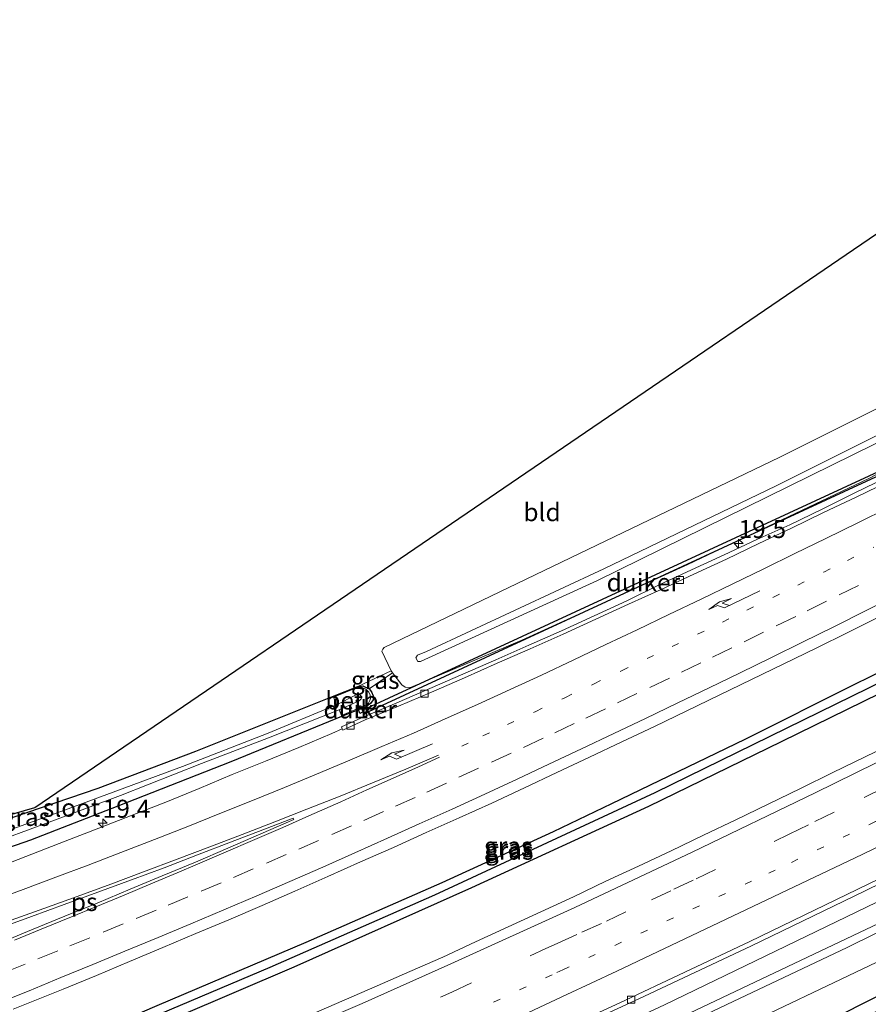
# Model space of a CAD drawing. Units: metres. Extents: x 239996 to 250007, y 525944 to 528045.
# Drawn here: x 246277 to 246395, y 527347 to 527484 of the extents above; entities that cross this region are included whole.
import ezdxf
from ezdxf.enums import TextEntityAlignment as Align

# ---------------------------------------------------------------- set-up
doc = ezdxf.new("R2010")
doc.units = ezdxf.units.M
doc.linetypes.add('VW-1-3_STREEP', pattern=[4, 1, -3])
doc.linetypes.add('VW-3-9_STREEP', pattern=[12, 3, -9])
doc.layers.get('0').update_dxf_attribs({"lineweight": 25})
for name, color, linetype, lineweight in [('B-ME-AM-KILOMETR-S-B1', 7, 'Continuous', 18), ('B-ME-GW-INSTEEKWATERGANG-L-B1', 10, 'Continuous', 25), ('B-ME-GW-KRUINLIJN-L-B1', 93, 'Continuous', 18), ('B-ME-GW-TEENLIJN-L-B1', 93, 'Continuous', 18), ('B-ME-GW-WATERGANG-GREPPEL-L-B1', 10, 'Continuous', 25), ('B-ME-IE-GRASLAND-GV-B6', 93, 'Continuous', 18), ('B-ME-IE-GRONDWERKLIJN-GROND_INGERICHT-GV-B6', 253, 'Continuous', 18), ('B-ME-IE-INRICHTINGSELEMENT-S-B1', 253, 'Continuous', 18), ('B-ME-IE-TERREINAFSCHEIDING-DOORGANG-L-B1', 8, 'IE-TERREINAFSCHEIDING-KUNSTMATIG-OPEN', 18), ('B-ME-KG-KADASTRAAL-OPNAMEDTMGRENS-L-B1', 10, 'Continuous', 25), ('B-ME-KW-DUIKER-GV-B6', 10, 'Continuous', 25), ('B-ME-OB-BEKLEDING-GV-B6', 253, 'Continuous', 18), ('B-ME-OG-WATER-GV-B6', 153, 'Continuous', 18), ('B-ME-VH-VERH_SOORT-BETON-OVERIG-GV-B6', 8, 'IE-TERREINAFSCHEIDING-NATUURLIJK-HOUTWAL', 18), ('B-ME-VH-VERH_SOORT-BITUMEN-GV-B6', 8, 'IE-TERREINAFSCHEIDING-NATUURLIJK-HOUTWAL', 18), ('B-ME-VV-KOLK-S-B1', 8, 'Continuous', 18), ('B-ME-VW-MARKERING-13STREEP-045-L-B1', 255, 'VW-1-3_STREEP', 18), ('B-ME-VW-MARKERING-39STREEP-015-L-B1', 255, 'VW-3-9_STREEP', 18), ('B-ME-VW-MARKERING-PIJLRE750-S-B1', 7, 'Continuous', 18), ('B-ME-VW-MARKERING-STREEP-015-L-B1', 7, 'Continuous', 18), ('B-ME-VW-MARKERING-VLAKMARK-GV-B6', 7, 'Continuous', 18)]:
    doc.layers.add(name, color=color, linetype=linetype, lineweight=lineweight)
doc.styles.add('NLCS-ISO', font='NLCS-ISO.TTF')
doc.linetypes.add('IE-TERREINAFSCHEIDING-KUNSTMATIG-OPEN', pattern='A,7,-1.5,[67,NLCS.SHX,S=0.75,R=0,X=0,Y=0],-1.5', length=10)
doc.linetypes.add('IE-TERREINAFSCHEIDING-NATUURLIJK-HOUTWAL', pattern='A,7,-1.5,[67,NLCS.SHX,S=0.75,R=45,X=0,Y=0],-1.5,7,-1.5,[70,NLCS.SHX,S=0.75,R=0,X=0,Y=0],-1.5', length=20)

# ---------------------------------------------------------------- blocks, each defined once
blk = doc.blocks.new('put')
for p, q in [((0.75, 0.75), (-0.75, 0.75)), ((-0.75, 0.75), (-0.75, -0.75)), ((0.75, -0.75), (0.75, 0.75)), ((-0.75, -0.75), (0.75, -0.75))]:
    blk.add_line(p, q)
blk.add_lwpolyline([(-0.625, 0.625), (0.625, 0.625), (0.625, -0.625), (-0.625, -0.625)], close=True)
blk = doc.blocks.new('hecto')
for p, q in [((0, 0.625), (-0.625, 0)), ((0, -0.625), (0, 0.625)), ((-0.625, 0), (0.625, 0)), ((0.625, 0), (0, -0.625))]:
    blk.add_line(p, q)
blk = doc.blocks.new('kolk')
blk.add_lwpolyline([(-0.5, -0.5), (0.5, -0.5), (0.5, 0.5), (-0.5, 0.5)], close=True)
blk = doc.blocks.new('pijlr')
for p, q in [((0, 0, 0.1), (5.45, 0, 0.1)), ((5.45, -0.75, 0.1), (4.7, 0, 0.1)), ((6.2, -0.75, 0.1), (5.45, 0, 0.1)), ((4, -0.75, 0.1), (5.45, -0.75, 0.1)), ((5.7, -1.05, 0.1), (4, -0.75, 0.1)), ((7.5, -0.75, 0.1), (5.7, -1.05, 0.1)), ((7.5, -0.75, 0.1), (6.2, -0.75, 0.1))]:
    blk.add_line(p, q)

msp = doc.modelspace()

# ---------------------------------------------------------------- linework, layer by layer
at = {"layer": 'B-ME-GW-INSTEEKWATERGANG-L-B1'}
for points in [[(246277.477, 527338.001, 14.201), (246277.407, 527338.398, 14.201), (246277.833, 527339.189, 14.201), (246296.545, 527347.29, 14.219), (246317.246, 527356.079, 14.172), (246336.169, 527364.379, 14.156), (246351.669, 527371.49, 14.116), (246359.768, 527375.366, 14.062), (246378.308, 527384.338, 14.091), (246393.49, 527391.917, 14.083), (246411.652, 527400.847, 14.063), (246412.396, 527400.913, 14.063), (246413.129, 527400.541, 14.063), (246413.307, 527400.215, 14.063)], [(246413.307, 527400.215, 14.063), (246413.524, 527399.817, 14.063), (246413.432, 527399.039, 14.063), (246413.043, 527398.533, 14.063), (246383.306, 527383.941, 14.059), (246364.867, 527374.967, 14.063), (246340.236, 527363.646, 14.035), (246315.53, 527352.595, 14.12), (246291.133, 527342.159, 14.16), (246278.901, 527337.4, 14.201), (246278.038, 527337.423, 14.201), (246277.503, 527337.852, 14.201), (246277.477, 527338.001, 14.201)], [(246229.926, 527359.41, 13.843), (246246.175, 527363.662, 13.84), (246260.955, 527368.283, 13.815), (246274.423, 527372.765, 13.803), (246288.324, 527377.514, 13.807), (246301.885, 527382.649, 13.823), (246320.92, 527390.268, 13.803), (246324.453, 527391.667, 13.803)], [(246324.453, 527391.667, 13.803), (246325.124, 527391.751, 13.803), (246326.005, 527391.31, 13.803)], [(246326.005, 527391.31, 13.803), (246326.341, 527390.911, 13.803), (246326.572, 527390.344, 13.803), (246326.572, 527389.777, 13.803), (246326.215, 527389.273, 13.806), (246325.565, 527388.832, 13.82), (246322.417, 527387.551, 13.814), (246306.774, 527381.158, 13.803), (246291.058, 527375.023, 13.815), (246278.881, 527370.281, 13.823), (246266.355, 527365.933, 13.827), (246255.253, 527362.374, 13.982), (246244.48, 527359.343, 13.905), (246233.841, 527356.212, 13.901), (246230.237, 527355.252, 13.876)], [(246236.711, 527268.573, 13.813), (246252.31, 527275.645, 13.815), (246271.29, 527284.93, 13.803), (246292.939, 527295.75, 13.819), (246313.994, 527306.408, 13.852), (246334.893, 527317.018, 13.953), (246357.719, 527328.388, 13.905), (246385.551, 527342.891, 13.933), (246410.798, 527355.726, 13.945), (246437.314, 527369.264, 14.286), (246438.346, 527369.438, 14.286), (246439.516, 527368.976, 14.286), (246440.072, 527368.33, 14.286)]]:
    msp.add_polyline3d(points, dxfattribs=at)
at = {"layer": 'B-ME-GW-KRUINLIJN-L-B1'}
for points in [[(246470.101, 527463.747, 16.565), (246470.616, 527462.933, 16.565), (246470.324, 527462.569, 16.565), (246434.106, 527444.091, 16.569), (246396.303, 527425.349, 16.573), (246357.768, 527406.409, 16.573), (246333.163, 527395.124, 16.585), (246332.768, 527395.12, 16.585), (246332.484, 527395.617, 16.585), (246332.718, 527395.988, 16.585), (246333.998, 527396.521, 16.52), (246358.666, 527408.007, 16.524), (246382.639, 527419.573, 16.524), (246401.815, 527429.155, 16.487), (246423.013, 527439.578, 16.487), (246448.773, 527452.733, 16.487), (246469.703, 527463.779, 16.566), (246470.101, 527463.747, 16.565)], [(246235.707, 527282.012, 16.632), (246259.553, 527293.294, 16.69), (246281.739, 527304.032, 16.674), (246306.671, 527316.039, 16.727), (246338.181, 527330.757, 16.723), (246366.942, 527344.477, 16.699), (246401.459, 527360.854, 16.678), (246431.759, 527376.03, 16.658), (246436.492, 527378.747, 16.422), (246444.621, 527383.762, 15.683), (246478.084, 527401.086, 15.647), (246537.02, 527431.029, 15.561), (246595.312, 527461.111, 15.55)], [(246595.447, 527459.411, 15.584), (246585.035, 527454.135, 15.574), (246551.986, 527437.147, 15.541), (246524.418, 527423.264, 15.533), (246494.36, 527407.74, 15.549), (246464.615, 527392.46, 15.626), (246446.487, 527383.47, 15.61), (246445.4445, 527382.8465, 15.6225), (246444.402, 527382.223, 15.635), (246441.953, 527380.767, 15.635), (246434.819, 527376.398, 16.309), (246424.123, 527370.969, 16.552), (246392.485, 527355.322, 16.556), (246358.942, 527339.419, 16.634), (246326.112, 527323.941, 16.662), (246290.404, 527306.98, 16.642), (246262.683, 527293.631, 16.65), (246235.796, 527280.828, 16.633)]]:
    msp.add_polyline3d(points, dxfattribs=at)
at = {"layer": 'B-ME-GW-TEENLIJN-L-B1'}
msp.add_line((246329.073, 527393.822, 13.854), (246329.265, 527393.568, 13.87), dxfattribs=at)
for points in [[(246329.265, 527393.568, 13.87), (246330.543, 527391.879, 13.974), (246331.035, 527391.541, 13.974), (246331.763, 527391.517, 13.974), (246347.271, 527398.081, 14.108), (246370.332, 527408.615, 14.067), (246395.544, 527420.596, 14.079), (246416.241, 527431.341, 14.185), (246444.018, 527445.065, 14.205), (246463.494, 527455.423, 14.282), (246470.28, 527458.834, 14.372), (246471.602, 527459.885, 14.388), (246473.447, 527461.49, 14.546), (246474.029, 527462.052, 14.615), (246474.115, 527462.362, 14.615), (246473.956, 527462.69, 14.615), (246471.646, 527466.528, 14.668), (246471.038, 527466.582, 14.709), (246470.133, 527466.626, 14.709), (246469.627, 527466.726, 14.709)], [(246235.513, 527284.615, 15.133), (246263.034, 527298.481, 15.147), (246295.338, 527313.836, 15.139), (246328.55, 527329.375, 14.863), (246367.092, 527347.35, 14.855), (246402.305, 527364.381, 14.944), (246443.858, 527385.273, 14.936), (246479.481, 527403.444, 14.575), (246520.554, 527424.817, 14.51), (246564.398, 527447.616, 14.408), (246595.093, 527463.868, 14.336)], [(246444.684, 527378.975, 14.445), (246425.421, 527367.704, 14.437), (246398.603, 527354.231, 14.412), (246373.865, 527342.433, 14.437), (246339.858, 527326.939, 14.518), (246306.366, 527310.773, 14.546), (246270.068, 527293.199, 14.538), (246236.087, 527276.932, 14.367)]]:
    msp.add_polyline3d(points, dxfattribs=at)
at = {"layer": 'B-ME-GW-WATERGANG-GREPPEL-L-B1'}
msp.add_polyline3d([(246278.624, 527338.436, 13.685), (246291.571, 527343.835, 13.576), (246312.248, 527352.628, 13.482), (246335.151, 527362.66, 13.429), (246365.797, 527376.913, 13.393), (246411.542, 527399.316, 13.344)], dxfattribs=at)
at = {"layer": 'B-ME-IE-GRASLAND-GV-B6'}
for points in [[(246470.101, 527463.747, 16.565), (246470.616, 527462.933, 16.565), (246470.324, 527462.569, 16.565), (246434.106, 527444.091, 16.569), (246396.303, 527425.349, 16.573), (246357.768, 527406.409, 16.573), (246333.163, 527395.124, 16.585), (246332.768, 527395.12, 16.585), (246332.484, 527395.617, 16.585), (246332.718, 527395.988, 16.585), (246333.998, 527396.521, 16.52), (246358.666, 527408.007, 16.524), (246382.639, 527419.573, 16.524), (246401.815, 527429.155, 16.487), (246423.013, 527439.578, 16.487), (246448.773, 527452.733, 16.487), (246469.703, 527463.779, 16.566), (246470.101, 527463.747, 16.565)], [(246470.101, 527463.747, 16.565), (246469.703, 527463.779, 16.566), (246448.773, 527452.733, 16.487), (246423.013, 527439.578, 16.487), (246401.815, 527429.155, 16.487), (246382.639, 527419.573, 16.524), (246358.666, 527408.007, 16.524), (246333.998, 527396.521, 16.52), (246332.718, 527395.988, 16.585), (246332.484, 527395.617, 16.585), (246332.768, 527395.12, 16.585), (246333.163, 527395.124, 16.585), (246357.768, 527406.409, 16.573), (246396.303, 527425.349, 16.573), (246434.106, 527444.091, 16.569), (246470.324, 527462.569, 16.565), (246470.616, 527462.933, 16.565), (246470.101, 527463.747, 16.565)], [(246564.398, 527447.616, 14.408), (246520.554, 527424.817, 14.51), (246479.481, 527403.444, 14.575), (246443.858, 527385.273, 14.936), (246402.305, 527364.381, 14.944), (246367.092, 527347.35, 14.855), (246328.55, 527329.375, 14.863), (246295.338, 527313.836, 15.139), (246263.034, 527298.481, 15.147), (246235.513, 527284.615, 15.133), (246235.349, 527286.807, 15.1)], [(246235.707, 527282.012, 16.632), (246235.513, 527284.615, 15.133), (246263.034, 527298.481, 15.147), (246295.338, 527313.836, 15.139), (246328.55, 527329.375, 14.863), (246367.092, 527347.35, 14.855), (246402.305, 527364.381, 14.944), (246443.858, 527385.273, 14.936), (246479.481, 527403.444, 14.575), (246520.554, 527424.817, 14.51), (246564.398, 527447.616, 14.408)], [(246274.469, 527305.769, 15.22), (246288.972, 527312.814, 15.172), (246297.062, 527316.782, 15.042), (246309.168, 527322.617, 14.985), (246322.392, 527328.951, 14.94), (246334.69, 527334.77, 14.908), (246349.153, 527341.568, 14.855), (246363.505, 527348.194, 14.883), (246379.086, 527355.536, 14.9), (246394.924, 527363.165, 14.96), (246407.948, 527369.56, 14.928), (246421.374, 527376.289, 14.908), (246434.81, 527383.082, 14.895), (246446.077, 527388.867, 14.867), (246456.512, 527394.087, 14.851), (246456.864, 527394.269, 14.849), (246469.324, 527400.7, 14.774), (246483.075, 527407.858, 14.709), (246499.746, 527416.408, 14.648), (246518.474, 527426.142, 14.567), (246546.116, 527440.49, 14.437)], [(246551.986, 527437.147, 15.541), (246524.418, 527423.264, 15.533), (246494.36, 527407.74, 15.549), (246464.615, 527392.46, 15.626), (246446.487, 527383.47, 15.61), (246445.4445, 527382.8465, 15.6225), (246444.402, 527382.223, 15.635), (246441.953, 527380.767, 15.635), (246434.819, 527376.398, 16.309), (246424.123, 527370.969, 16.552), (246392.485, 527355.322, 16.556), (246358.942, 527339.419, 16.634), (246326.112, 527323.941, 16.662), (246290.404, 527306.98, 16.642), (246262.683, 527293.631, 16.65), (246235.796, 527280.828, 16.633), (246235.707, 527282.012, 16.632)], [(246395.544, 527420.596, 14.079), (246370.332, 527408.615, 14.067), (246347.271, 527398.081, 14.108), (246331.763, 527391.517, 13.974), (246331.035, 527391.541, 13.974), (246330.543, 527391.879, 13.974), (246329.265, 527393.568, 13.87), (246329.073, 527393.822, 13.854), (246327.784, 527396.554, 13.88), (246327.897, 527396.846, 13.88), (246328.098, 527397.06, 13.88), (246355.292, 527410.133, 13.864), (246383.146, 527423.572, 13.852), (246410.722, 527437.321, 13.864)], [(246235.707, 527282.012, 16.632), (246259.553, 527293.294, 16.69), (246281.739, 527304.032, 16.674), (246306.671, 527316.039, 16.727), (246338.181, 527330.757, 16.723), (246366.942, 527344.477, 16.699), (246401.459, 527360.854, 16.678), (246431.759, 527376.03, 16.658), (246436.492, 527378.747, 16.422), (246444.621, 527383.762, 15.683), (246478.084, 527401.086, 15.647), (246537.02, 527431.029, 15.561)], [(246537.02, 527431.029, 15.561), (246478.084, 527401.086, 15.647), (246444.621, 527383.762, 15.683), (246436.492, 527378.747, 16.422), (246431.759, 527376.03, 16.658), (246401.459, 527360.854, 16.678), (246366.942, 527344.477, 16.699), (246338.181, 527330.757, 16.723), (246306.671, 527316.039, 16.727), (246281.739, 527304.032, 16.674), (246259.553, 527293.294, 16.69), (246235.707, 527282.012, 16.632)], [(246266.355, 527365.933, 13.827), (246278.881, 527370.281, 13.823), (246291.058, 527375.023, 13.815), (246306.774, 527381.158, 13.803), (246322.417, 527387.551, 13.814), (246325.565, 527388.832, 13.82), (246326.215, 527389.273, 13.806), (246326.572, 527389.777, 13.803), (246326.572, 527390.344, 13.803), (246326.341, 527390.911, 13.803), (246326.005, 527391.31, 13.803), (246329.265, 527393.568, 13.87), (246330.543, 527391.879, 13.974), (246331.035, 527391.541, 13.974), (246331.763, 527391.517, 13.974), (246347.271, 527398.081, 14.108), (246370.332, 527408.615, 14.067), (246395.544, 527420.596, 14.079)], [(246397.974, 527420.71, 13.918), (246393.493, 527418.557, 13.906), (246389.014, 527416.333, 13.898), (246384.51, 527414.159, 13.91), (246379.96, 527412.086, 13.911), (246375.42, 527409.989, 13.939), (246370.876, 527407.903, 13.961), (246366.345, 527405.789, 13.951), (246361.878, 527403.557, 13.879), (246357.334, 527401.468, 13.866), (246352.775, 527399.417, 13.865), (246348.207, 527397.386, 13.88), (246343.63, 527395.373, 13.879), (246339.049, 527393.369, 13.861), (246334.468, 527391.367, 13.855), (246329.885, 527389.372, 13.855), (246325.279, 527387.425, 13.847), (246322.147, 527386.03, 13.861), (246322.255, 527385.772, 13.83), (246320.821, 527385.132, 13.817), (246316.231, 527383.151, 13.811), (246311.599, 527381.263, 13.807), (246306.959, 527379.398, 13.806), (246302.343, 527377.478, 13.806), (246297.729, 527375.552, 13.816), (246293.066, 527373.75, 13.837), (246288.411, 527371.925, 13.851), (246283.739, 527370.142, 13.855), (246279.082, 527368.323, 13.863), (246274.417, 527366.523, 13.875)], [(246276.487, 527346.757, 14.367), (246278.81, 527347.683, 14.35), (246283.453, 527349.541, 14.347), (246288.074, 527351.447, 14.334), (246292.685, 527353.382, 14.32), (246297.292, 527355.325, 14.3), (246301.897, 527357.273, 14.288), (246306.507, 527359.21, 14.274), (246311.108, 527361.169, 14.254), (246315.689, 527363.173, 14.242), (246320.251, 527365.217, 14.237), (246324.825, 527367.238, 14.241), (246329.394, 527369.269, 14.246), (246333.954, 527371.32, 14.253), (246338.511, 527373.378, 14.266), (246343.068, 527375.44, 14.268), (246347.599, 527377.553, 14.257), (246352.121, 527379.688, 14.249), (246356.647, 527381.812, 14.249), (246361.164, 527383.957, 14.261), (246365.688, 527386.086, 14.25), (246370.186, 527388.27, 14.258), (246374.7, 527390.424, 14.248), (246379.201, 527392.602, 14.245), (246383.694, 527394.796, 14.254), (246388.184, 527396.995, 14.253), (246392.681, 527399.186, 14.254), (246397.15, 527401.428, 14.251)], [(246413.307, 527400.215, 14.063), (246411.542, 527399.316, 13.344), (246365.797, 527376.913, 13.393), (246335.151, 527362.66, 13.429), (246312.248, 527352.628, 13.482), (246291.571, 527343.835, 13.576), (246278.624, 527338.436, 13.685), (246277.477, 527338.001, 14.201), (246277.407, 527338.398, 14.201), (246277.833, 527339.189, 14.201), (246296.545, 527347.29, 14.219), (246317.246, 527356.079, 14.172), (246336.169, 527364.379, 14.156), (246351.669, 527371.49, 14.116), (246359.768, 527375.366, 14.062), (246378.308, 527384.338, 14.091), (246393.49, 527391.917, 14.083), (246411.652, 527400.847, 14.063), (246412.396, 527400.913, 14.063), (246413.129, 527400.541, 14.063), (246413.307, 527400.215, 14.063)], [(246413.307, 527400.215, 14.063), (246413.524, 527399.817, 14.063), (246413.432, 527399.039, 14.063), (246413.043, 527398.533, 14.063), (246383.306, 527383.941, 14.059), (246364.867, 527374.967, 14.063), (246340.236, 527363.646, 14.035), (246315.53, 527352.595, 14.12), (246291.133, 527342.159, 14.16), (246278.901, 527337.4, 14.201), (246278.038, 527337.423, 14.201), (246277.503, 527337.852, 14.201), (246277.477, 527338.001, 14.201), (246278.624, 527338.436, 13.685), (246291.571, 527343.835, 13.576), (246312.248, 527352.628, 13.482), (246335.151, 527362.66, 13.429), (246365.797, 527376.913, 13.393), (246411.542, 527399.316, 13.344), (246413.307, 527400.215, 14.063)], [(246291.133, 527342.159, 14.16), (246315.53, 527352.595, 14.12), (246340.236, 527363.646, 14.035), (246364.867, 527374.967, 14.063), (246383.306, 527383.941, 14.059), (246413.043, 527398.533, 14.063), (246413.432, 527399.039, 14.063), (246413.524, 527399.817, 14.063), (246413.307, 527400.215, 14.063)], [(246413.307, 527400.215, 14.063), (246413.129, 527400.541, 14.063), (246412.396, 527400.913, 14.063), (246411.652, 527400.847, 14.063), (246393.49, 527391.917, 14.083), (246378.308, 527384.338, 14.091), (246359.768, 527375.366, 14.062), (246351.669, 527371.49, 14.116), (246336.169, 527364.379, 14.156), (246317.246, 527356.079, 14.172), (246296.545, 527347.29, 14.219)], [(246329.073, 527393.822, 13.854), (246329.265, 527393.568, 13.87), (246326.005, 527391.31, 13.803), (246325.124, 527391.751, 13.803), (246324.453, 527391.667, 13.803), (246329.073, 527393.822, 13.854)], [(246274.423, 527372.765, 13.803), (246288.324, 527377.514, 13.807), (246301.885, 527382.649, 13.823), (246320.92, 527390.268, 13.803), (246324.453, 527391.667, 13.803), (246325.124, 527391.751, 13.803), (246326.005, 527391.31, 13.803), (246326.341, 527390.911, 13.803), (246326.572, 527390.344, 13.803), (246326.572, 527389.777, 13.803), (246326.215, 527389.273, 13.806), (246325.565, 527388.832, 13.82), (246322.417, 527387.551, 13.814), (246306.774, 527381.158, 13.803), (246291.058, 527375.023, 13.815), (246278.881, 527370.281, 13.823), (246266.355, 527365.933, 13.827)], [(246272.028, 527369.297, 12.869), (246281.865, 527372.932, 12.897), (246291.435, 527376.49, 12.938), (246302.684, 527380.94, 12.938), (246311.991, 527384.528, 12.954), (246321.828, 527388.383, 12.991), (246322.166, 527387.614, 13.736), (246325.626, 527389.112, 13.726), (246325.908, 527389.336, 13.726), (246326.114, 527389.697, 13.726), (246326.205, 527389.97, 13.726), (246326.162, 527390.423, 13.726), (246325.969, 527390.854, 13.726), (246325.537, 527391.279, 13.673), (246324.947, 527391.556, 13.669), (246324.483, 527391.545, 13.669), (246321.032, 527390.155, 13.601), (246321.447, 527389.121, 13.068), (246321.102, 527388.949, 13.068), (246311.941, 527385.15, 13.068), (246300.024, 527380.512, 13.072), (246283.647, 527374.435, 13.036), (246268.334, 527368.931, 12.979)], [(246399.5098, 527384.0378, 14.3569), (246395.0169, 527381.8434, 14.3538), (246390.5099, 527379.679, 14.3506), (246386.0276, 527377.4621, 14.3416), (246381.5394, 527375.2598, 14.3542), (246377.0221, 527373.1186, 14.3385), (246372.4995, 527370.9865, 14.3291), (246368.005, 527368.7934, 14.3418), (246363.4825, 527366.6614, 14.3356), (246358.9513, 527364.5478, 14.3363), (246354.4316, 527362.4087, 14.3353), (246349.887, 527360.3244, 14.3212), (246345.3527, 527358.2165, 14.3181), (246340.817, 527356.1115, 14.3212), (246336.2752, 527354.0169, 14.3275), (246331.6912, 527352.0199, 14.3244), (246327.1058, 527350.0262, 14.3353), (246322.533, 527348.0037, 14.3452), (246317.9407, 527346.0269, 14.3376)], [(246444.684, 527378.975, 14.445), (246425.421, 527367.704, 14.437), (246398.603, 527354.231, 14.412), (246373.865, 527342.433, 14.437), (246339.858, 527326.939, 14.518), (246306.366, 527310.773, 14.546), (246270.068, 527293.199, 14.538), (246236.087, 527276.932, 14.367), (246235.796, 527280.828, 16.633), (246262.683, 527293.631, 16.65), (246290.404, 527306.98, 16.642), (246326.112, 527323.941, 16.662), (246358.942, 527339.419, 16.634), (246392.485, 527355.322, 16.556), (246424.123, 527370.969, 16.552), (246434.819, 527376.398, 16.309), (246441.953, 527380.767, 15.635), (246444.402, 527382.223, 15.635), (246445.4445, 527382.8465, 15.6225), (246444.684, 527378.975, 14.445)], [(246270.068, 527293.199, 14.538), (246306.366, 527310.773, 14.546), (246339.858, 527326.939, 14.518), (246373.865, 527342.433, 14.437), (246398.603, 527354.231, 14.412), (246425.421, 527367.704, 14.437), (246444.684, 527378.975, 14.445), (246441.847, 527366.142, 14.571), (246418.321, 527354.425, 14.615), (246400.225, 527345.595, 14.409), (246396.387, 527343.722, 14.365), (246390.494, 527340.846, 14.298), (246359.651, 527325.244, 14.193), (246332.001, 527310.947, 14.152), (246304.104, 527297.122, 14.128), (246275.777, 527282.787, 14.124)], [(246236.711, 527268.573, 13.813), (246252.31, 527275.645, 13.815), (246271.29, 527284.93, 13.803), (246292.939, 527295.75, 13.819), (246313.994, 527306.408, 13.852), (246334.893, 527317.018, 13.953), (246357.719, 527328.388, 13.905), (246385.551, 527342.891, 13.933), (246410.798, 527355.726, 13.945), (246437.314, 527369.264, 14.286), (246438.346, 527369.438, 14.286), (246439.516, 527368.976, 14.286), (246440.072, 527368.33, 14.286), (246437.119, 527366.88, 12.938), (246400.858, 527348.633, 12.91), (246350.014, 527322.823, 12.926), (246298.213, 527296.729, 12.914), (246264.714, 527279.98, 12.853), (246236.88, 527266.315, 12.852), (246236.711, 527268.573, 13.813)], [(246440.072, 527368.33, 14.286), (246439.516, 527368.976, 14.286), (246438.346, 527369.438, 14.286), (246437.314, 527369.264, 14.286), (246410.798, 527355.726, 13.945), (246385.551, 527342.891, 13.933), (246357.719, 527328.388, 13.905), (246334.893, 527317.018, 13.953), (246313.994, 527306.408, 13.852), (246292.939, 527295.75, 13.819), (246271.29, 527284.93, 13.803)]]:
    msp.add_polyline3d(points, dxfattribs=at)
at = {"layer": 'B-ME-IE-GRONDWERKLIJN-GROND_INGERICHT-GV-B6'}
for points in [[(246229.8539, 527360.375, 13.8381), (246279.5, 527374.83, 0.001), (246407.929, 527462.383, 13.775), (246441.897, 527484.412, 13.47), (246463.402, 527468.354, 13.507)], [(246463.402, 527468.354, 13.507), (246465.49, 527466.735, 13), (246465.821, 527466.461, 11.9331), (246465.947, 527466.198, 12.6613), (246465.912, 527465.924, 13.1382), (246465.752, 527465.615, 13.739), (246439.134, 527452.144, 13.787), (246410.722, 527437.321, 13.864), (246383.146, 527423.572, 13.852), (246355.292, 527410.133, 13.864), (246328.098, 527397.06, 13.88), (246327.897, 527396.846, 13.88), (246327.784, 527396.554, 13.88), (246329.073, 527393.822, 13.854), (246324.453, 527391.667, 13.803), (246320.92, 527390.268, 13.803), (246301.885, 527382.649, 13.823), (246288.324, 527377.514, 13.807), (246274.423, 527372.765, 13.803)]]:
    msp.add_polyline3d(points, dxfattribs=at)
at = {"layer": 'B-ME-IE-TERREINAFSCHEIDING-DOORGANG-L-B1'}
msp.add_line((246329.265, 527393.568, 13.87), (246326.005, 527391.31, 13.803), dxfattribs=at)
at = {"layer": 'B-ME-KG-KADASTRAAL-OPNAMEDTMGRENS-L-B1'}
msp.add_polyline3d([(246229.8539, 527360.375, 13.8381), (246279.5, 527374.83, 0.001), (246407.929, 527462.383, 13.775)], dxfattribs=at)
at = {"layer": 'B-ME-KW-DUIKER-GV-B6'}
for points in [[(246402.9699, 527424.3928, 12.7), (246403.2424, 527423.9038, 12.7), (246325.3106, 527387.8638, 13.2), (246325.0905, 527388.3788, 13.2), (246402.9699, 527424.3928, 12.7)], [(246325.1561, 527388.1097, 13.2), (246324.7346, 527387.9165, 13.2), (246324.3682, 527388.8213, 13.2), (246324.7991, 527388.9914, 13.2), (246325.1561, 527388.1097, 13.2)]]:
    msp.add_polyline3d(points, dxfattribs=at)
at = {"layer": 'B-ME-OB-BEKLEDING-GV-B6'}
msp.add_polyline3d([(246321.447, 527389.121, 13.068), (246321.032, 527390.155, 13.601), (246324.483, 527391.545, 13.669), (246324.947, 527391.556, 13.669), (246325.537, 527391.279, 13.673), (246325.969, 527390.854, 13.726), (246326.162, 527390.423, 13.726), (246326.205, 527389.97, 13.726), (246326.114, 527389.697, 13.726), (246325.908, 527389.336, 13.726), (246325.626, 527389.112, 13.726), (246322.166, 527387.614, 13.736), (246321.828, 527388.383, 12.991), (246324.639, 527389.664, 13.068), (246324.901, 527389.928, 13.068), (246324.972, 527390.228, 13.068), (246324.73, 527390.469, 13.068), (246324.4, 527390.536, 13.068), (246324.208, 527390.497, 13.068), (246321.447, 527389.121, 13.068)], dxfattribs=at)
at = {"layer": 'B-ME-OG-WATER-GV-B6'}
msp.add_polyline3d([(246243.901, 527360.763, 12.499), (246243.682, 527361.513, 12.499), (246252.018, 527363.684, 12.962), (246268.334, 527368.931, 12.979), (246283.647, 527374.435, 13.036), (246300.024, 527380.512, 13.072), (246311.941, 527385.15, 13.068), (246321.102, 527388.949, 13.068), (246321.447, 527389.121, 13.068), (246324.208, 527390.497, 13.068), (246324.4, 527390.536, 13.068), (246324.73, 527390.469, 13.068), (246324.972, 527390.228, 13.068), (246324.901, 527389.928, 13.068), (246324.639, 527389.664, 13.068), (246321.828, 527388.383, 12.991), (246311.991, 527384.528, 12.954), (246302.684, 527380.94, 12.938), (246291.435, 527376.49, 12.938), (246281.865, 527372.932, 12.897), (246272.028, 527369.297, 12.869), (246262.38, 527366.127, 12.78), (246251.524, 527362.939, 12.581), (246243.901, 527360.763, 12.499)], dxfattribs=at)
at = {"layer": 'B-ME-VH-VERH_SOORT-BETON-OVERIG-GV-B6'}
for points in [[(246546.116, 527440.49, 14.437), (246518.474, 527426.142, 14.567), (246499.746, 527416.408, 14.648), (246483.075, 527407.858, 14.709), (246469.324, 527400.7, 14.774), (246456.864, 527394.269, 14.849), (246456.512, 527394.087, 14.851), (246446.077, 527388.867, 14.867), (246434.81, 527383.082, 14.895), (246421.374, 527376.289, 14.908), (246407.948, 527369.56, 14.928), (246394.924, 527363.165, 14.96), (246379.086, 527355.536, 14.9), (246363.505, 527348.194, 14.883), (246349.153, 527341.568, 14.855), (246334.69, 527334.77, 14.908), (246322.392, 527328.951, 14.94), (246309.168, 527322.617, 14.985), (246297.062, 527316.782, 15.042), (246288.972, 527312.814, 15.172), (246274.469, 527305.769, 15.22)], [(246351.7923, 527343.4479, 14.7893), (246360.8691, 527347.6454, 14.7898), (246369.918, 527351.9019, 14.7821), (246378.9564, 527356.18, 14.7911), (246387.9562, 527360.5292, 14.7985), (246396.9443, 527364.9124, 14.8093), (246405.9047, 527369.3534, 14.814), (246414.8878, 527373.7458, 14.8065), (246423.8647, 527378.1435, 14.8044), (246432.7515, 527382.7302, 14.7972), (246441.1688, 527387.0074, 14.7844), (246450.104, 527391.5003, 14.7281), (246458.9772, 527396.111, 14.6848), (246467.8401, 527400.7417, 14.6677), (246476.7326, 527405.3167, 14.6305), (246485.5948, 527409.9503, 14.5654), (246494.4909, 527414.5169, 14.499), (246503.3728, 527419.1129, 14.4546), (246512.2576, 527423.7021, 14.4458), (246521.133, 527428.3091, 14.4329), (246530.0353, 527432.8648, 14.4056), (246538.9434, 527437.4079, 14.3974)], [(246398.248, 527420.177, 13.875), (246393.756, 527417.993, 13.882), (246389.231, 527415.866, 13.868), (246384.745, 527413.655, 13.863), (246380.222, 527411.524, 13.858), (246375.708, 527409.374, 13.862), (246371.178, 527407.255, 13.865), (246366.651, 527405.135, 13.863), (246362.081, 527403.103, 13.848), (246357.545, 527400.998, 13.835), (246352.999, 527398.916, 13.835), (246348.418, 527396.906, 13.84), (246343.836, 527394.905, 13.845), (246339.27, 527392.865, 13.827), (246334.691, 527390.86, 13.824), (246330.081, 527388.911, 13.81), (246325.462, 527386.995, 13.824), (246322.334, 527385.582, 13.808), (246322.255, 527385.772, 13.83), (246322.147, 527386.03, 13.861), (246325.279, 527387.425, 13.847), (246329.885, 527389.372, 13.855), (246334.468, 527391.367, 13.855), (246339.049, 527393.369, 13.861), (246343.63, 527395.373, 13.879), (246348.207, 527397.386, 13.88), (246352.775, 527399.417, 13.865), (246357.334, 527401.468, 13.866), (246361.878, 527403.557, 13.879), (246366.345, 527405.789, 13.951), (246370.876, 527407.903, 13.961), (246375.42, 527409.989, 13.939), (246379.96, 527412.086, 13.911), (246384.51, 527414.159, 13.91), (246389.014, 527416.333, 13.898), (246393.493, 527418.557, 13.906), (246397.974, 527420.71, 13.918)]]:
    msp.add_polyline3d(points, dxfattribs=at)
at = {"layer": 'B-ME-VH-VERH_SOORT-BITUMEN-GV-B6'}
for points in [[(246538.9434, 527437.4079, 14.3974), (246530.0353, 527432.8648, 14.4056), (246521.133, 527428.3091, 14.4329), (246512.2576, 527423.7021, 14.4458), (246503.3728, 527419.1129, 14.4546), (246494.4909, 527414.5169, 14.499), (246485.5948, 527409.9503, 14.5654), (246476.7326, 527405.3167, 14.6305), (246467.8401, 527400.7417, 14.6677), (246458.9772, 527396.111, 14.6848), (246450.104, 527391.5003, 14.7281), (246441.1688, 527387.0074, 14.7844), (246432.7515, 527382.7302, 14.7972), (246423.8647, 527378.1435, 14.8044), (246414.8878, 527373.7458, 14.8065), (246405.9047, 527369.3534, 14.814), (246396.9443, 527364.9124, 14.8093), (246387.9562, 527360.5292, 14.7985), (246378.9564, 527356.18, 14.7911), (246369.918, 527351.9019, 14.7821), (246360.8691, 527347.6454, 14.7898), (246351.7923, 527343.4479, 14.7893)], [(246274.417, 527366.523, 13.875), (246279.082, 527368.323, 13.863), (246283.739, 527370.142, 13.855), (246288.411, 527371.925, 13.851), (246293.066, 527373.75, 13.837), (246297.729, 527375.552, 13.816), (246302.343, 527377.478, 13.806), (246306.959, 527379.398, 13.806), (246311.599, 527381.263, 13.807), (246316.231, 527383.151, 13.811), (246320.821, 527385.132, 13.817), (246322.255, 527385.772, 13.83), (246322.334, 527385.582, 13.808), (246325.462, 527386.995, 13.824), (246330.081, 527388.911, 13.81), (246334.691, 527390.86, 13.824), (246339.27, 527392.865, 13.827), (246343.836, 527394.905, 13.845), (246348.418, 527396.906, 13.84), (246352.999, 527398.916, 13.835), (246357.545, 527400.998, 13.835), (246362.081, 527403.103, 13.848), (246366.651, 527405.135, 13.863), (246371.178, 527407.255, 13.865), (246375.708, 527409.374, 13.862), (246380.222, 527411.524, 13.858), (246384.745, 527413.655, 13.863), (246389.231, 527415.866, 13.868), (246393.756, 527417.993, 13.882), (246398.248, 527420.177, 13.875)], [(246397.15, 527401.428, 14.251), (246392.681, 527399.186, 14.254), (246388.184, 527396.995, 14.253), (246383.694, 527394.796, 14.254), (246379.201, 527392.602, 14.245), (246374.7, 527390.424, 14.248), (246370.186, 527388.27, 14.258), (246365.688, 527386.086, 14.25), (246361.164, 527383.957, 14.261), (246356.647, 527381.812, 14.249), (246352.121, 527379.688, 14.249), (246347.599, 527377.553, 14.257), (246343.068, 527375.44, 14.268), (246338.511, 527373.378, 14.266), (246333.954, 527371.32, 14.253), (246329.394, 527369.269, 14.246), (246324.825, 527367.238, 14.241), (246320.251, 527365.217, 14.237), (246315.689, 527363.173, 14.242), (246311.108, 527361.169, 14.254), (246306.507, 527359.21, 14.274), (246301.897, 527357.273, 14.288), (246297.292, 527355.325, 14.3), (246292.685, 527353.382, 14.32), (246288.074, 527351.447, 14.334), (246283.453, 527349.541, 14.347), (246278.81, 527347.683, 14.35), (246276.487, 527346.757, 14.367)], [(246317.9407, 527346.0269, 14.3376), (246322.533, 527348.0037, 14.3452), (246327.1058, 527350.0262, 14.3353), (246331.6912, 527352.0199, 14.3244), (246336.2752, 527354.0169, 14.3275), (246340.817, 527356.1115, 14.3212), (246345.3527, 527358.2165, 14.3181), (246349.887, 527360.3244, 14.3212), (246354.4316, 527362.4087, 14.3353), (246358.9513, 527364.5478, 14.3363), (246363.4825, 527366.6614, 14.3356), (246368.005, 527368.7934, 14.3418), (246372.4995, 527370.9865, 14.3291), (246377.0221, 527373.1186, 14.3385), (246381.5394, 527375.2598, 14.3542), (246386.0276, 527377.4621, 14.3416), (246390.5099, 527379.679, 14.3506), (246395.0169, 527381.8434, 14.3538), (246399.5098, 527384.0378, 14.3569)]]:
    msp.add_polyline3d(points, dxfattribs=at)
at = {"layer": 'B-ME-VW-MARKERING-13STREEP-045-L-B1'}
for points in [[(246343.3168, 527347.7378, 14.6065), (246352.1181, 527351.8633, 14.6198), (246352.9459, 527352.2449, 14.6092), (246381.5979, 527365.6783, 14.6695), (246384.7469, 527367.1747, 14.6473), (246396.4987, 527372.8923, 14.6534), (246411.3137, 527380.1688, 14.6363), (246428.417, 527388.7588, 14.6307), (246445.0242, 527397.2015, 14.6096), (246461.6273, 527405.7039, 14.5876), (246478.5201, 527414.4355, 14.5691), (246494.9951, 527422.9443, 14.5158), (246511.3419, 527431.4081, 14.502), (246528.0187, 527440.0039, 14.495), (246544.0688, 527448.2884, 14.474), (246560.1127, 527456.4976, 14.4508), (246572.2934, 527462.6358, 14.4381), (246588.5524, 527470.7652, 14.4428), (246594.3219, 527473.6064, 14.4456)], [(246338.891, 527383.358, 14.075), (246341.834, 527384.765, 14.075), (246345.247, 527386.35, 14.077), (246349.18, 527388.192, 14.073), (246353.309, 527390.135, 14.073), (246357.311, 527392.031, 14.082), (246361.122, 527393.849, 14.084), (246364.665, 527395.542, 14.087), (246368.146, 527397.215, 14.082), (246371.701, 527398.924, 14.078), (246375.162, 527400.605, 14.07), (246378.557, 527402.276, 14.069), (246382.177, 527404.05, 14.072), (246385.639, 527405.753, 14.072), (246389.259, 527407.553, 14.074), (246392.548, 527409.201, 14.069), (246396.213, 527411.039, 14.071)]]:
    msp.add_polyline3d(points, dxfattribs=at)
at = {"layer": 'B-ME-VW-MARKERING-39STREEP-015-L-B1'}
for points in [[(246275.8172, 527323.1278, 14.6805), (246294.2464, 527330.5799, 14.598), (246312.1386, 527338.0762, 14.5493), (246324.9554, 527343.5858, 14.5406), (246337.5153, 527349.1477, 14.5194), (246350.5817, 527355.1879, 14.5352), (246352.1535, 527355.9161, 14.5515), (246355.5899, 527357.4651, 14.5601), (246359.0263, 527359.0141, 14.5456), (246365.2665, 527361.9627, 14.5342), (246368.3865, 527363.4369, 14.5569), (246371.5067, 527364.9111, 14.5492), (246384.4465, 527371.0917, 14.586), (246388.0259, 527372.8497, 14.5706), (246394.8919, 527376.2213, 14.5902), (246406.1697, 527381.7229, 14.5538), (246423.5329, 527390.4204, 14.5552), (246439.9731, 527398.7689, 14.5499), (246457.2926, 527407.6397, 14.5538), (246474.1473, 527416.3682, 14.5618), (246490.5075, 527424.82, 14.5418), (246506.5436, 527433.1356, 14.5271), (246523.0939, 527441.6826, 14.5358), (246539.4539, 527450.1218, 14.5413)], [(246275.374, 527351.899, 14.282), (246279.945, 527353.746, 14.271), (246284.385, 527355.569, 14.255), (246289.01, 527357.468, 14.241), (246293.612, 527359.381, 14.227), (246298.042, 527361.23, 14.217), (246302.656, 527363.156, 14.202), (246307.129, 527365.08, 14.187), (246311.722, 527367.055, 14.178), (246316.224, 527369.025, 14.176), (246320.8, 527371.039, 14.175), (246325.275, 527373.028, 14.178), (246329.654, 527374.994, 14.183), (246334.033, 527376.961, 14.191), (246338.503, 527379.017, 14.19), (246343.043, 527381.112, 14.187), (246347.488, 527383.171, 14.185), (246351.831, 527385.215, 14.179), (246356.174, 527387.258, 14.182), (246360.563, 527389.356, 14.189), (246365.07, 527391.52, 14.188), (246369.443, 527393.626, 14.19), (246373.761, 527395.724, 14.188), (246378.164, 527397.87, 14.187), (246382.653, 527400.072, 14.187), (246386.963, 527402.186, 14.188), (246391.398, 527404.383, 14.187), (246395.696, 527406.519, 14.187)]]:
    msp.add_polyline3d(points, dxfattribs=at)
at = {"layer": 'B-ME-VW-MARKERING-STREEP-015-L-B1'}
for points in [[(246233.5487, 527310.9137, 14.8306), (246248.1391, 527316.2797, 14.7289), (246260.7895, 527321.0805, 14.6468), (246274.2419, 527326.3703, 14.5746), (246291.3222, 527333.299, 14.4976), (246308.0117, 527340.2534, 14.4435), (246325.0248, 527347.5628, 14.437), (246337.394, 527353.0518, 14.4117), (246354.6397, 527360.9276, 14.4237), (246370.9648, 527368.6141, 14.4285), (246388.0702, 527376.8387, 14.4459), (246404.8549, 527385.1035, 14.4543), (246421.6907, 527393.5504, 14.4665), (246438.6388, 527402.1462, 14.4751), (246454.6738, 527410.362, 14.4903), (246470.7124, 527418.6503, 14.5102), (246486.7684, 527426.9515, 14.5264), (246502.8821, 527435.276, 14.5223), (246518.9394, 527443.5815, 14.554), (246535.8113, 527452.2793, 14.5738), (246553.4995, 527461.3592, 14.5901), (246570.0637, 527469.7658, 14.5943), (246586.7001, 527478.0553, 14.6104), (246593.6968, 527481.4795, 14.6156)], [(246244.6426, 527295.8648, 15.1616), (246262.172, 527304.4775, 15.0353), (246279.0584, 527312.7439, 14.9536), (246295.2659, 527320.6561, 14.8624), (246311.4982, 527328.562, 14.7749), (246327.7051, 527336.4696, 14.728), (246344.3141, 527344.4745, 14.6889), (246353.5261, 527348.8161, 14.7201), (246356.8831, 527350.3829, 14.7115), (246360.4651, 527352.0549, 14.7284), (246394.5891, 527368.2655, 14.734), (246397.9507, 527369.8835, 14.7406), (246411.7492, 527376.6151, 14.7127), (246428.2965, 527384.9081, 14.7071), (246444.8036, 527393.286, 14.6764), (246458.1284, 527400.0972, 14.6285), (246474.9791, 527408.7761, 14.5969), (246492.2923, 527417.7042, 14.5146), (246504.9393, 527424.2447, 14.4775), (246521.2127, 527432.6679, 14.4669), (246538.9022, 527441.7812, 14.4431)], [(246273.206, 527361.7, 14.026), (246277.9, 527363.423, 14.014), (246282.44, 527365.109, 14.006), (246286.927, 527366.814, 13.997), (246291.483, 527368.565, 13.989), (246296.149, 527370.363, 13.983), (246300.8, 527372.191, 13.974), (246305.259, 527373.97, 13.966), (246309.803, 527375.802, 13.972), (246314.25, 527377.608, 13.976), (246318.692, 527379.45, 13.979), (246323.305, 527381.38, 13.98), (246327.758, 527383.285, 13.979), (246332.17, 527385.176, 13.983), (246336.581, 527387.13, 13.981), (246341.081, 527389.139, 13.983), (246345.622, 527391.231, 13.988), (246349.982, 527393.24, 13.99), (246354.496, 527395.366, 13.994), (246358.953, 527397.483, 13.997), (246363.29, 527399.539, 14.002), (246367.708, 527401.647, 14), (246372.216, 527403.809, 13.997), (246376.595, 527405.929, 13.989), (246380.907, 527408.037, 13.991), (246385.219, 527410.146, 13.993), (246389.531, 527412.254, 13.992), (246393.988, 527414.437, 13.994), (246398.297, 527416.551, 13.997)], [(246399.624, 527404.433, 14.281), (246395.149, 527402.202, 14.281), (246390.674, 527399.972, 14.281), (246386.291, 527397.815, 14.279), (246381.982, 527395.7, 14.275), (246377.607, 527393.56, 14.276), (246373.288, 527391.467, 14.276), (246368.941, 527389.363, 14.275), (246364.438, 527387.188, 14.273), (246360.064, 527385.109, 14.273), (246355.545, 527382.969, 14.272), (246351.026, 527380.829, 14.279), (246346.582, 527378.76, 14.286), (246342.086, 527376.682, 14.29), (246337.538, 527374.605, 14.287), (246332.99, 527372.527, 14.278), (246328.583, 527370.548, 14.273), (246324.017, 527368.51, 14.269), (246319.566, 527366.535, 14.264), (246314.984, 527364.533, 14.269), (246310.402, 527362.531, 14.285), (246305.806, 527360.581, 14.3), (246301.201, 527358.633, 14.314), (246296.655, 527356.731, 14.323), (246292.039, 527354.81, 14.337), (246287.578, 527352.968, 14.355), (246283.137, 527351.147, 14.37), (246278.696, 527349.326, 14.379), (246278.582, 527349.28, 14.38), (246274.5, 527347.638, 14.394)], [(246335.644, 527382.088, 14.082), (246331.102, 527380.145, 14.086), (246326.485, 527378.228, 14.079), (246321.977, 527376.412, 14.069), (246317.355, 527374.582, 14.065), (246312.883, 527372.838, 14.056), (246308.341, 527371.068, 14.055), (246303.863, 527369.339, 14.057), (246299.313, 527367.609, 14.069), (246294.632, 527365.853, 14.072), (246290.082, 527364.168, 14.077), (246285.388, 527362.445, 14.084), (246280.742, 527360.756, 14.091), (246276.225, 527359.135, 14.1), (246271.664, 527357.496, 14.11), (246267.099, 527355.856, 14.127), (246262.382, 527354.196, 14.139), (246257.759, 527352.585, 14.154), (246253.057, 527350.933, 14.175), (246248.431, 527349.305, 14.197), (246243.892, 527347.743, 14.218), (246239.305, 527346.173, 14.247), (246234.753, 527344.652, 14.268), (246231.128, 527343.445, 14.282)], [(246276.698, 527356.371, 14.153), (246280.401, 527357.882, 14.143), (246284.607, 527359.596, 14.131), (246288.003, 527360.996, 14.122), (246291.933, 527362.636, 14.113), (246295.623, 527364.18, 14.102), (246299.314, 527365.723, 14.1), (246302.123, 527366.918, 14.092), (246306.136, 527368.646, 14.079), (246309.807, 527370.233, 14.071), (246313.983, 527372.055, 14.069), (246317.643, 527373.669, 14.074), (246322.051, 527375.615, 14.077), (246325.701, 527377.252, 14.077), (246329.35, 527378.89, 14.078), (246332.883, 527380.491, 14.079), (246335.786, 527381.817, 14.077)]]:
    msp.add_polyline3d(points, dxfattribs=at)
at = {"layer": 'B-ME-VW-MARKERING-VLAKMARK-GV-B6'}
msp.add_polyline3d([(246274.535, 527358.039, 14.115), (246279.05, 527359.666, 14.105), (246283.576, 527361.309, 14.097), (246288.269, 527363.034, 14.09), (246292.962, 527364.759, 14.083), (246297.484, 527366.437, 14.081), (246302.153, 527368.227, 14.073), (246306.726, 527369.982, 14.067), (246311.208, 527371.702, 14.064), (246315.458, 527373.326, 14.07), (246315.551, 527373.13, 14.074), (246310.961, 527371.148, 14.073), (246306.371, 527369.165, 14.082), (246301.835, 527367.232, 14.095), (246297.226, 527365.295, 14.104), (246292.779, 527363.437, 14.112), (246288.16, 527361.522, 14.125), (246283.689, 527359.687, 14.137), (246279.06, 527357.798, 14.153), (246274.432, 527355.915, 14.165)], dxfattribs=at)

# ---------------------------------------------------------------- block references
at = {"layer": 'B-ME-AM-KILOMETR-S-B1', "rotation": 90}
for p in [(246377.395, 527411.522, 14.087), (246288.942, 527372.615, 13.914)]:
    msp.add_blockref('hecto', p, dxfattribs=at)
at = {"layer": 'B-ME-IE-INRICHTINGSELEMENT-S-B1', "rotation": 90}
msp.add_blockref('put', (246324.951, 527388.022, 13.909), dxfattribs=at)
at = {"layer": 'B-ME-VV-KOLK-S-B1', "rotation": 90}
for p in [(246369.217, 527406.472, 13.905), (246333.7168, 527390.6623, 13.8396), (246323.426, 527386.202, 13.905), (246362.465, 527348.0902, 14.7378)]:
    msp.add_blockref('kolk', p, dxfattribs=at)
at = {"layer": 'B-ME-VW-MARKERING-PIJLRE750-S-B1'}
for p, rotation in [((246380.353, 527404.974, 14.044), 206), ((246334.841, 527383.669, 14.039), 202.9)]:
    msp.add_blockref('pijlr', p, dxfattribs=dict(at, rotation=rotation))

# ---------------------------------------------------------------- texts
at = {"layer": 'B-ME-AM-KILOMETR-S-B1', "ltscale": 0.2, "style": 'NLCS-ISO'}
for s, p in [('19.5', (246377.395, 527411.522, 14.087)), ('19.4', (246288.942, 527372.615, 13.914))]:
    msp.add_text(s, height=2.5, dxfattribs=at).set_placement(p, align=Align.BOTTOM_LEFT)
at = {"layer": 'B-ME-IE-GRASLAND-GV-B6', "ltscale": 0.2, "style": 'NLCS-ISO'}
for p in [(246326.859, 527392.566), (246278.249, 527373.5015), (246345.357, 527369.457), (246345.4655, 527369.1565), (246345.5005, 527368.8075)]:
    msp.add_text('gras', height=2.5, dxfattribs=at).set_placement(p, align=Align.MIDDLE_CENTER)
at = {"layer": 'B-ME-IE-GRONDWERKLIJN-GROND_INGERICHT-GV-B6', "ltscale": 0.2, "style": 'NLCS-ISO'}
msp.add_text('bld', height=2.5, dxfattribs=at).set_placement((246350.0608, 527415.8962), align=Align.MIDDLE_CENTER)
at = {"layer": 'B-ME-KW-DUIKER-GV-B6', "ltscale": 0.2, "style": 'NLCS-ISO'}
for p in [(246364.1533, 527406.1347), (246324.7627, 527388.4589)]:
    msp.add_text('duiker', height=2.5, dxfattribs=at).set_placement(p, align=Align.MIDDLE_CENTER)
at = {"layer": 'B-ME-OB-BEKLEDING-GV-B6', "ltscale": 0.2, "style": 'NLCS-ISO'}
msp.add_text('betb', height=2.5, dxfattribs=at).set_placement((246323.599, 527389.7027), align=Align.MIDDLE_CENTER)
at = {"layer": 'B-ME-OG-WATER-GV-B6', "ltscale": 0.2, "style": 'NLCS-ISO'}
msp.add_text('sloot', height=2.5, dxfattribs=at).set_placement((246284.6039, 527374.7874), align=Align.MIDDLE_CENTER)
at = {"layer": 'B-ME-VW-MARKERING-VLAKMARK-GV-B6', "ltscale": 0.2, "style": 'NLCS-ISO'}
msp.add_text('ps', height=2.5, dxfattribs=at).set_placement((246286.3708, 527361.6698), align=Align.MIDDLE_CENTER)

doc.saveas('drawing.dxf')
